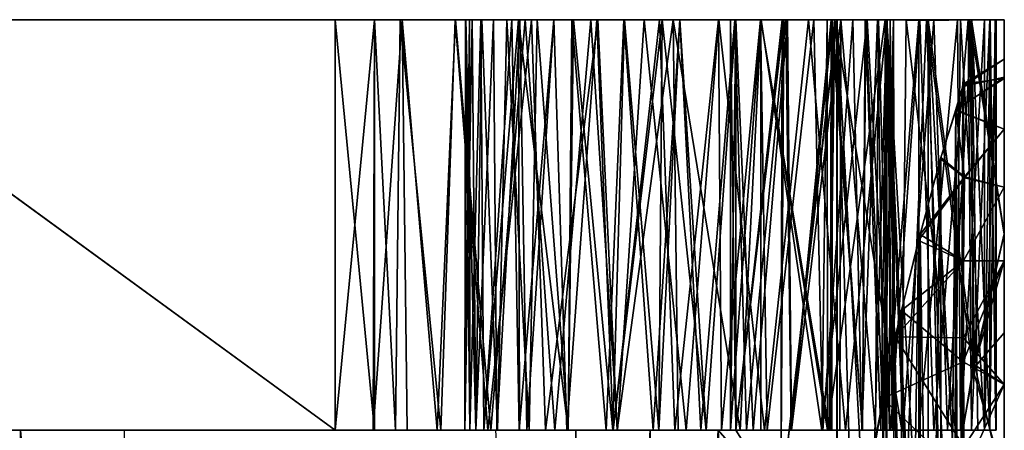
# Model space of a CAD drawing. Units: inches. Extents: x -3.03 to 3.03, y -2.2 to 2.22.
# Drawn here: x 1.45 to 2.4, y 1.82 to 2.22 of the extents above; entities that cross this region are included whole.
import ezdxf

# ---------------------------------------------------------------- set-up
doc = ezdxf.new("R2010")
doc.units = ezdxf.units.IN
doc.layers.get('0').update_dxf_attribs({"true_color": 0xc2ced6})

msp = doc.modelspace()

# ---------------------------------------------------------------- linework, layer by layer
for points in [[(2.37007, 2.21527), (-2.14222, 2.21527), (-1.21095, 2.21527), (2.37007, 2.21527)], [(-2.13713, 2.21527), (-2.14222, 2.21527), (2.37007, 2.21527), (-2.13713, 2.21527)], [(-2.13713, 2.21527), (2.37007, 2.21527), (-2.00795, 2.21527), (-2.13713, 2.21527)], [(2.37007, 2.21527), (-1.96617, 2.21527), (-2.00795, 2.21527), (2.37007, 2.21527)], [(2.37007, 2.21527), (-1.93324, 2.21527), (-1.96617, 2.21527), (2.37007, 2.21527)], [(-1.93324, 2.21527), (2.37007, 2.21527), (-1.90808, 2.21527), (-1.93324, 2.21527)], [(-1.90808, 2.21527), (2.37007, 2.21527), (-1.88742, 2.21527), (-1.90808, 2.21527)], [(2.37007, 2.21527), (-1.75501, 2.21527), (-1.88742, 2.21527), (2.37007, 2.21527)], [(-1.75501, 2.21527), (2.37007, 2.21527), (-1.21062, 2.21527), (-1.75501, 2.21527)], [(-1.21095, 2.21527), (-0.66965, 2.21527), (2.37007, 2.21527), (-1.21095, 2.21527)], [(-1.21062, 2.21527), (2.37007, 2.21527), (-0.90734, 2.21527), (-1.21062, 2.21527)], [(-0.90734, 2.21527), (2.37007, 2.21527), (-0.6663, 2.21527), (-0.90734, 2.21527)], [(2.37007, 2.21527), (-0.66965, 2.21527), (-0.53804, 2.21527), (2.37007, 2.21527)], [(-0.6663, 2.21527), (2.37007, 2.21527), (2.14222, 2.21527), (-0.6663, 2.21527)], [(-0.6663, 2.21527), (2.14222, 2.21527), (0.66195, 2.21527), (-0.6663, 2.21527)], [(2.37007, 2.21527), (-0.53804, 2.21527), (0.53802, 2.21527), (2.37007, 2.21527)], [(2.37007, 2.21527), (0.53802, 2.21527), (0.66964, 2.21527), (2.37007, 2.21527)], [(0.66195, 2.21527), (2.14222, 2.21527), (1.12799, 2.21527), (0.66195, 2.21527)], [(0.66964, 2.21527), (0.79635, 2.21527), (2.37007, 2.21527), (0.66964, 2.21527)], [(0.79635, 2.21527), (0.90483, 2.21527), (2.37007, 2.21527), (0.79635, 2.21527)], [(2.28822, 2.21527), (0.90483, 2.21527), (2.14222, 2.21527), (2.28822, 2.21527)], [(2.28822, 2.21527), (2.37007, 2.21527), (0.90483, 2.21527), (2.28822, 2.21527)], [(0.90483, 2.21527), (1.21095, 2.21527), (2.14222, 2.21527), (0.90483, 2.21527)], [(1.12799, 2.21527), (2.14222, 2.21527), (1.21062, 2.21527), (1.12799, 2.21527)], [(1.75501, 2.21527), (1.21062, 2.21527), (2.14222, 2.21527), (1.75501, 2.21527)], [(1.21095, 2.21527), (1.21062, 1.81891), (1.75501, 1.81891), (1.21095, 2.21527)], [(1.75501, 1.81891), (1.21062, 1.81891), (1.21062, 2.21527), (1.75501, 1.81891)], [(1.21062, 2.21527), (1.75501, 2.21527), (1.75501, 1.81891), (1.21062, 2.21527)], [(1.21095, 2.21527), (1.75501, 2.21527), (2.14222, 2.21527), (1.21095, 2.21527)], [(1.75501, 1.81891), (1.75501, 2.21527), (1.21095, 2.21527), (1.75501, 1.81891)], [(1.79306, 2.21527), (1.88101, 2.21528), (1.75501, 2.21527), (1.79306, 2.21527)], [(1.75501, 2.21527), (1.88101, 2.21528), (1.88742, 2.21527), (1.75501, 2.21527)], [(2.14222, 2.21527), (1.75501, 2.21527), (1.88742, 2.21527), (2.14222, 2.21527)], [(1.89679, 2.21527), (1.88131, 2.21527), (1.75501, 2.21527), (1.89679, 2.21527)], [(1.89679, 2.21527), (1.75501, 2.21527), (2.14222, 2.21527), (1.89679, 2.21527)], [(1.88131, 2.21527), (1.79306, 2.21527), (1.75501, 2.21527), (1.88131, 2.21527)], [(1.79306, 2.21527), (1.79161, 1.8189), (1.75501, 1.81891), (1.79306, 2.21527)], [(1.75501, 1.81891), (1.75501, 2.21527), (1.79306, 2.21527), (1.75501, 1.81891)], [(1.79292, 1.8189), (1.79306, 2.21527), (1.75501, 2.21527), (1.79292, 1.8189)], [(1.75501, 2.21527), (1.75501, 1.81891), (1.79292, 1.8189), (1.75501, 2.21527)], [(1.81955, 2.21527), (1.82459, 1.81892), (1.79161, 1.8189), (1.81955, 2.21527)], [(1.79161, 1.8189), (1.79306, 2.21527), (1.81955, 2.21527), (1.79161, 1.8189)], [(1.79306, 2.21527), (1.79292, 1.8189), (1.81322, 1.8189), (1.79306, 2.21527)], [(1.88101, 2.21528), (1.79306, 2.21527), (1.89571, 2.21526), (1.88101, 2.21528)], [(1.89571, 2.21526), (1.79306, 2.21527), (1.81771, 2.21526), (1.89571, 2.21526)], [(1.79306, 2.21527), (1.88131, 2.21527), (1.88467, 2.21527), (1.79306, 2.21527)], [(1.89584, 2.21526), (1.79306, 2.21527), (1.88467, 2.21527), (1.89584, 2.21526)], [(1.89584, 2.21526), (1.81955, 2.21527), (1.79306, 2.21527), (1.89584, 2.21526)], [(1.81322, 1.8189), (1.81771, 2.21526), (1.79306, 2.21527), (1.81322, 1.8189)], [(1.81771, 2.21526), (1.81322, 1.8189), (1.85705, 1.8189), (1.81771, 2.21526)], [(1.81771, 2.21526), (1.87099, 2.21528), (1.92566, 2.21527), (1.81771, 2.21526)], [(1.85705, 1.8189), (1.87099, 2.21528), (1.81771, 2.21526), (1.85705, 1.8189)], [(1.92566, 2.21527), (1.89571, 2.21526), (1.81771, 2.21526), (1.92566, 2.21527)], [(1.81955, 2.21527), (1.89584, 2.21526), (1.93222, 2.21526), (1.81955, 2.21527)], [(1.93222, 2.21526), (1.8713, 2.21527), (1.81955, 2.21527), (1.93222, 2.21526)], [(1.85347, 1.8189), (1.82459, 1.81892), (1.81955, 2.21527), (1.85347, 1.8189)], [(1.81955, 2.21527), (1.8713, 2.21527), (1.85347, 1.8189), (1.81955, 2.21527)], [(1.90544, 1.81888), (1.85347, 1.8189), (1.8713, 2.21527), (1.90544, 1.81888)], [(1.85705, 1.8189), (1.90258, 1.8189), (1.87099, 2.21528), (1.85705, 1.8189)], [(1.96617, 2.21527), (1.92566, 2.21527), (1.87099, 2.21528), (1.96617, 2.21527)], [(1.87099, 2.21528), (1.9448, 2.21527), (1.96617, 2.21527), (1.87099, 2.21528)], [(1.9448, 2.21527), (1.87099, 2.21528), (1.90258, 1.8189), (1.9448, 2.21527)], [(1.93859, 2.21527), (1.8713, 2.21527), (1.93222, 2.21526), (1.93859, 2.21527)], [(1.8713, 2.21527), (1.93859, 2.21527), (1.90544, 1.81888), (1.8713, 2.21527)], [(1.88742, 2.21527), (1.88101, 2.21528), (1.88031, 1.8189), (1.88742, 2.21527)], [(1.88101, 2.21528), (1.88519, 1.8189), (1.88031, 1.8189), (1.88101, 2.21528)], [(1.88031, 1.8189), (1.89073, 1.8189), (1.88742, 2.21527), (1.88031, 1.8189)], [(1.88467, 2.21527), (1.88131, 2.21527), (1.88036, 1.8189), (1.88467, 2.21527)], [(1.88036, 1.8189), (1.88519, 1.8189), (1.88467, 2.21527), (1.88036, 1.8189)], [(1.8907, 1.8189), (1.88036, 1.8189), (1.88131, 2.21527), (1.8907, 1.8189)], [(1.88519, 1.8189), (1.88101, 2.21528), (1.89571, 2.21526), (1.88519, 1.8189)], [(1.88131, 2.21527), (1.89679, 2.21527), (1.8907, 1.8189), (1.88131, 2.21527)], [(1.89584, 2.21526), (1.88467, 2.21527), (1.88519, 1.8189), (1.89584, 2.21526)], [(1.88519, 1.8189), (1.89868, 1.8189), (1.89584, 2.21526), (1.88519, 1.8189)], [(1.89571, 2.21526), (1.89861, 1.8189), (1.88519, 1.8189), (1.89571, 2.21526)], [(1.90808, 2.21527), (1.88742, 2.21527), (1.89073, 1.8189), (1.90808, 2.21527)], [(1.88742, 2.21527), (1.90808, 2.21527), (2.14222, 2.21527), (1.88742, 2.21527)], [(1.91193, 1.8189), (1.8907, 1.8189), (1.89679, 2.21527), (1.91193, 1.8189)], [(1.89073, 1.8189), (1.91127, 1.8189), (1.90808, 2.21527), (1.89073, 1.8189)], [(1.89861, 1.8189), (1.89571, 2.21526), (1.92566, 2.21527), (1.89861, 1.8189)], [(1.93222, 2.21526), (1.89584, 2.21526), (1.89868, 1.8189), (1.93222, 2.21526)], [(1.89679, 2.21527), (1.92068, 2.21527), (1.91193, 1.8189), (1.89679, 2.21527)], [(1.92068, 2.21527), (1.89679, 2.21527), (2.14222, 2.21527), (1.92068, 2.21527)], [(1.92566, 2.21527), (1.9327, 1.8189), (1.89861, 1.8189), (1.92566, 2.21527)], [(1.89868, 1.8189), (1.93314, 1.8189), (1.93222, 2.21526), (1.89868, 1.8189)], [(1.90258, 1.8189), (1.95825, 1.8189), (1.9448, 2.21527), (1.90258, 1.8189)], [(1.96709, 1.8189), (1.90544, 1.81888), (1.93859, 2.21527), (1.96709, 1.8189)], [(1.93324, 2.21527), (1.90808, 2.21527), (1.91127, 1.8189), (1.93324, 2.21527)], [(1.90808, 2.21527), (1.93324, 2.21527), (2.14222, 2.21527), (1.90808, 2.21527)], [(1.91127, 1.8189), (1.94012, 1.8189), (1.93324, 2.21527), (1.91127, 1.8189)], [(1.94249, 1.8189), (1.91193, 1.8189), (1.92068, 2.21527), (1.94249, 1.8189)], [(1.92068, 2.21527), (1.95011, 2.21527), (1.94249, 1.8189), (1.92068, 2.21527)], [(1.95011, 2.21527), (1.92068, 2.21527), (2.14222, 2.21527), (1.95011, 2.21527)], [(1.9327, 1.8189), (1.92566, 2.21527), (1.96617, 2.21527), (1.9327, 1.8189)], [(1.97998, 1.8189), (1.98373, 2.21527), (1.93222, 2.21526), (1.97998, 1.8189)], [(1.93222, 2.21526), (1.98373, 2.21527), (1.93859, 2.21527), (1.93222, 2.21526)], [(1.93222, 2.21526), (1.93314, 1.8189), (1.97998, 1.8189), (1.93222, 2.21526)], [(1.96617, 2.21527), (1.97896, 1.8189), (1.9327, 1.8189), (1.96617, 2.21527)], [(1.96617, 2.21527), (1.93324, 2.21527), (1.94012, 1.8189), (1.96617, 2.21527)], [(2.14222, 2.21527), (1.93324, 2.21527), (1.96617, 2.21527), (2.14222, 2.21527)], [(1.93859, 2.21527), (1.98373, 2.21527), (2.03377, 2.21528), (1.93859, 2.21527)], [(2.03377, 2.21528), (2.00196, 2.21526), (1.93859, 2.21527), (2.03377, 2.21528)], [(1.96709, 1.8189), (1.93859, 2.21527), (2.00196, 2.21526), (1.96709, 1.8189)], [(1.94012, 1.8189), (1.97896, 1.8189), (1.96617, 2.21527), (1.94012, 1.8189)], [(1.98013, 1.8189), (1.94249, 1.8189), (1.95011, 2.21527), (1.98013, 1.8189)], [(2.00795, 2.21527), (1.96617, 2.21527), (1.9448, 2.21527), (2.00795, 2.21527)], [(2.00795, 2.21527), (1.9448, 2.21527), (2.00869, 2.21527), (2.00795, 2.21527)], [(2.00869, 2.21527), (1.9448, 2.21527), (1.95825, 1.8189), (2.00869, 2.21527)], [(1.95011, 2.21527), (1.98532, 2.21527), (1.98013, 1.8189), (1.95011, 2.21527)], [(2.14222, 2.21527), (1.98532, 2.21527), (1.95011, 2.21527), (2.14222, 2.21527)], [(1.95825, 1.8189), (2.0275, 1.8189), (2.00869, 2.21527), (1.95825, 1.8189)], [(2.00795, 2.21527), (1.96617, 2.21527), (1.97896, 1.8189), (2.00795, 2.21527)], [(1.97896, 1.8189), (1.96617, 2.21527), (2.00795, 2.21527), (1.97896, 1.8189)], [(2.14222, 2.21527), (1.96617, 2.21527), (2.00795, 2.21527), (2.14222, 2.21527)], [(2.00196, 2.21526), (2.0279, 1.8189), (1.96709, 1.8189), (2.00196, 2.21526)], [(1.97896, 1.8189), (2.02358, 1.8189), (2.00795, 2.21527), (1.97896, 1.8189)], [(2.00795, 2.21527), (2.02358, 1.8189), (1.97896, 1.8189), (2.00795, 2.21527)], [(1.98373, 2.21527), (1.97998, 1.8189), (2.01692, 1.8189), (1.98373, 2.21527)], [(2.02341, 1.8189), (1.98013, 1.8189), (1.98532, 2.21527), (2.02341, 1.8189)], [(2.01692, 1.8189), (2.03377, 2.21528), (1.98373, 2.21527), (2.01692, 1.8189)], [(1.98532, 2.21527), (2.0345, 2.21527), (2.02341, 1.8189), (1.98532, 2.21527)], [(1.98532, 2.21527), (2.14222, 2.21527), (2.0345, 2.21527), (1.98532, 2.21527)], [(2.05353, 2.21527), (2.00196, 2.21526), (2.03377, 2.21528), (2.05353, 2.21527)], [(2.0279, 1.8189), (2.00196, 2.21526), (2.05353, 2.21527), (2.0279, 1.8189)], [(2.02358, 1.8189), (2.00795, 2.21527), (2.07096, 2.21528), (2.02358, 1.8189)], [(2.07096, 2.21528), (2.00795, 2.21527), (2.00869, 2.21527), (2.07096, 2.21528)], [(2.06829, 2.21527), (2.00795, 2.21527), (2.02358, 1.8189), (2.06829, 2.21527)], [(2.13713, 2.21527), (2.14222, 2.21527), (2.00795, 2.21527), (2.13713, 2.21527)], [(2.06829, 2.21527), (2.13713, 2.21527), (2.00795, 2.21527), (2.06829, 2.21527)], [(2.00869, 2.21527), (2.08171, 2.21528), (2.07096, 2.21528), (2.00869, 2.21527)], [(2.08171, 2.21528), (2.00869, 2.21527), (2.0275, 1.8189), (2.08171, 2.21528)], [(2.03377, 2.21528), (2.01692, 1.8189), (2.06212, 1.8189), (2.03377, 2.21528)], [(2.06763, 1.8189), (2.02341, 1.8189), (2.0345, 2.21527), (2.06763, 1.8189)], [(2.07096, 2.21528), (2.06763, 1.8189), (2.02358, 1.8189), (2.07096, 2.21528)], [(2.02358, 1.8189), (2.08328, 1.8189), (2.06829, 2.21527), (2.02358, 1.8189)], [(2.0275, 1.8189), (2.08632, 1.8189), (2.08171, 2.21528), (2.0275, 1.8189)], [(2.09415, 1.81891), (2.0279, 1.8189), (2.05353, 2.21527), (2.09415, 1.81891)], [(2.03377, 2.21528), (2.06212, 1.8189), (2.08791, 2.21527), (2.03377, 2.21528)], [(2.03377, 2.21528), (2.08791, 2.21527), (2.05353, 2.21527), (2.03377, 2.21528)], [(2.0345, 2.21527), (2.08791, 2.21527), (2.06763, 1.8189), (2.0345, 2.21527)], [(2.0345, 2.21527), (2.13713, 2.21527), (2.08791, 2.21527), (2.0345, 2.21527)], [(2.14222, 2.21527), (2.13713, 2.21527), (2.0345, 2.21527), (2.14222, 2.21527)], [(2.08791, 2.21527), (2.12562, 2.21527), (2.05353, 2.21527), (2.08791, 2.21527)], [(2.05353, 2.21527), (2.12562, 2.21527), (2.09415, 1.81891), (2.05353, 2.21527)], [(2.08791, 2.21527), (2.06212, 1.8189), (2.1082, 1.8189), (2.08791, 2.21527)], [(2.07096, 2.21528), (2.11356, 1.8189), (2.06763, 1.8189), (2.07096, 2.21528)], [(2.06763, 1.8189), (2.08791, 2.21527), (2.11356, 1.8189), (2.06763, 1.8189)], [(2.12553, 2.21527), (2.06829, 2.21527), (2.08328, 1.8189), (2.12553, 2.21527)], [(2.13713, 2.21527), (2.06829, 2.21527), (2.16637, 2.21527), (2.13713, 2.21527)], [(2.06829, 2.21527), (2.12553, 2.21527), (2.16637, 2.21527), (2.06829, 2.21527)], [(2.14207, 2.21528), (2.11356, 1.8189), (2.07096, 2.21528), (2.14207, 2.21528)], [(2.14207, 2.21528), (2.07096, 2.21528), (2.08171, 2.21528), (2.14207, 2.21528)], [(2.08171, 2.21528), (2.16655, 2.21527), (2.14207, 2.21528), (2.08171, 2.21528)], [(2.14649, 1.8189), (2.16655, 2.21527), (2.08171, 2.21528), (2.14649, 1.8189)], [(2.08171, 2.21528), (2.08632, 1.8189), (2.14649, 1.8189), (2.08171, 2.21528)], [(2.08328, 1.8189), (2.12824, 1.8189), (2.12553, 2.21527), (2.08328, 1.8189)], [(2.14207, 2.21528), (2.11356, 1.8189), (2.08791, 2.21527), (2.14207, 2.21528)], [(2.08791, 2.21527), (2.16637, 2.21527), (2.14207, 2.21528), (2.08791, 2.21527)], [(2.14133, 2.21527), (2.08791, 2.21527), (2.1082, 1.8189), (2.14133, 2.21527)], [(2.13713, 2.21527), (2.16637, 2.21527), (2.08791, 2.21527), (2.13713, 2.21527)], [(2.12562, 2.21527), (2.08791, 2.21527), (2.14133, 2.21527), (2.12562, 2.21527)], [(2.09415, 1.81891), (2.12562, 2.21527), (2.16991, 1.81888), (2.09415, 1.81891)], [(2.1082, 1.8189), (2.15242, 1.8189), (2.14133, 2.21527), (2.1082, 1.8189)], [(2.11356, 1.8189), (2.14207, 2.21528), (2.1589, 1.8189), (2.11356, 1.8189)], [(2.14207, 2.21528), (2.1589, 1.8189), (2.11356, 1.8189), (2.14207, 2.21528)], [(2.16614, 2.21526), (2.12553, 2.21527), (2.12824, 1.8189), (2.16614, 2.21526)], [(2.16614, 2.21526), (2.16637, 2.21527), (2.12553, 2.21527), (2.16614, 2.21526)], [(2.21252, 2.2153), (2.12562, 2.21527), (2.14133, 2.21527), (2.21252, 2.2153)], [(2.21252, 2.2153), (2.16991, 1.81888), (2.12562, 2.21527), (2.21252, 2.2153)], [(2.12824, 1.8189), (2.17258, 1.8189), (2.16614, 2.21526), (2.12824, 1.8189)], [(2.13713, 1.81891), (2.14222, 1.81891), (2.14222, 2.21527), (2.13713, 1.81891)], [(2.14222, 2.21527), (2.13713, 2.21527), (2.13713, 1.81891), (2.14222, 2.21527)], [(2.13713, 2.21527), (2.14222, 2.21527), (2.14222, 1.81891), (2.13713, 2.21527)], [(2.14222, 1.81891), (2.13713, 1.81891), (2.13713, 2.21527), (2.14222, 1.81891)], [(2.16637, 2.21527), (2.13713, 2.21527), (2.13713, 1.81891), (2.16637, 2.21527)], [(2.13713, 1.81891), (2.16637, 1.8189), (2.16637, 2.21527), (2.13713, 1.81891)], [(2.13713, 1.81891), (2.13713, 2.21527), (2.16637, 2.21527), (2.13713, 1.81891)], [(2.16637, 2.21527), (2.16637, 1.8189), (2.13713, 1.81891), (2.16637, 2.21527)], [(2.14133, 2.21527), (2.19051, 2.21527), (2.21252, 2.2153), (2.14133, 2.21527)], [(2.19051, 2.21527), (2.14133, 2.21527), (2.15242, 1.8189), (2.19051, 2.21527)], [(2.1589, 1.8189), (2.14207, 2.21528), (2.1921, 2.21527), (2.1589, 1.8189)], [(2.1589, 1.8189), (2.14207, 2.21528), (2.1921, 2.21527), (2.1589, 1.8189)], [(2.14207, 2.21528), (2.16655, 2.21527), (2.23042, 2.21527), (2.14207, 2.21528)], [(2.23042, 2.21527), (2.1921, 2.21527), (2.14207, 2.21528), (2.23042, 2.21527)], [(2.14207, 2.21528), (2.16637, 2.21527), (2.2303, 2.21527), (2.14207, 2.21528)], [(2.2303, 2.21527), (2.1921, 2.21527), (2.14207, 2.21528), (2.2303, 2.21527)], [(2.18846, 2.21524), (2.28822, 2.21527), (2.14222, 2.21527), (2.18846, 2.21524)], [(2.14222, 2.21527), (2.28728, 2.21526), (2.18688, 2.21526), (2.14222, 2.21527)], [(2.14222, 2.21527), (2.37007, 2.21527), (2.28728, 2.21526), (2.14222, 2.21527)], [(2.14222, 1.81891), (2.18846, 2.21524), (2.14222, 2.21527), (2.14222, 1.81891)], [(2.14222, 1.81891), (2.14222, 2.21527), (2.18688, 2.21526), (2.14222, 1.81891)], [(2.18688, 2.21526), (2.18574, 1.74964), (2.14222, 1.81891), (2.18688, 2.21526)], [(2.14222, 1.81891), (2.18574, 1.74962), (2.18846, 2.21524), (2.14222, 1.81891)], [(2.16655, 2.21527), (2.14649, 1.8189), (2.22516, 1.81889), (2.16655, 2.21527)], [(2.15242, 1.8189), (2.1957, 1.8189), (2.19051, 2.21527), (2.15242, 1.8189)], [(2.1921, 2.21527), (2.19585, 1.8189), (2.1589, 1.8189), (2.1921, 2.21527)], [(2.1921, 2.21527), (2.19585, 1.8189), (2.1589, 1.8189), (2.1921, 2.21527)], [(2.21757, 2.21527), (2.16614, 2.21526), (2.17258, 1.8189), (2.21757, 2.21527)], [(2.23785, 2.21527), (2.16614, 2.21526), (2.21757, 2.21527), (2.23785, 2.21527)], [(2.23785, 2.21527), (2.16637, 2.21527), (2.16614, 2.21526), (2.23785, 2.21527)], [(2.23229, 1.81892), (2.16637, 1.8189), (2.16637, 2.21527), (2.23229, 1.81892)], [(2.16637, 2.21527), (2.23785, 2.21527), (2.23229, 1.81892), (2.16637, 2.21527)], [(2.16637, 2.21527), (2.16637, 1.8189), (2.23067, 1.81892), (2.16637, 2.21527)], [(2.23067, 1.81892), (2.2303, 2.21527), (2.16637, 2.21527), (2.23067, 1.81892)], [(2.22516, 1.81889), (2.23042, 2.21527), (2.16655, 2.21527), (2.22516, 1.81889)], [(2.21252, 2.2153), (2.24825, 1.81889), (2.16991, 1.81888), (2.21252, 2.2153)], [(2.17258, 1.8189), (2.2262, 1.8189), (2.21757, 2.21527), (2.17258, 1.8189)], [(2.23983, 2.21517), (2.18574, 1.74964), (2.18688, 2.21526), (2.23983, 2.21517)], [(2.18574, 1.74962), (2.24025, 2.21499), (2.18846, 2.21524), (2.18574, 1.74962)], [(2.23983, 2.21517), (2.24031, 0.5517), (2.18574, 1.74964), (2.23983, 2.21517)], [(2.23979, 0.55168), (2.24025, 2.21499), (2.18574, 1.74962), (2.23979, 0.55168)], [(2.28728, 2.21526), (2.23983, 2.21517), (2.18688, 2.21526), (2.28728, 2.21526)], [(2.18846, 2.21524), (2.24025, 2.21499), (2.28822, 2.21527), (2.18846, 2.21524)], [(2.28794, 2.21527), (2.21252, 2.2153), (2.19051, 2.21527), (2.28794, 2.21527)], [(2.23432, 2.21527), (2.19051, 2.21527), (2.1957, 1.8189), (2.23432, 2.21527)], [(2.19051, 2.21527), (2.23432, 2.21527), (2.28794, 2.21527), (2.19051, 2.21527)], [(2.19585, 1.8189), (2.1921, 2.21527), (2.23553, 2.21527), (2.19585, 1.8189)], [(2.19585, 1.8189), (2.1921, 2.21527), (2.24361, 2.21526), (2.19585, 1.8189)], [(2.24361, 2.21526), (2.1921, 2.21527), (2.26907, 2.21527), (2.24361, 2.21526)], [(2.23553, 2.21527), (2.1921, 2.21527), (2.2303, 2.21527), (2.23553, 2.21527)], [(2.26907, 2.21527), (2.1921, 2.21527), (2.23042, 2.21527), (2.26907, 2.21527)], [(2.1957, 1.8189), (2.23378, 1.8189), (2.23432, 2.21527), (2.1957, 1.8189)], [(2.23553, 2.21527), (2.23507, 1.8189), (2.19585, 1.8189), (2.23553, 2.21527)], [(2.24361, 2.21526), (2.24269, 1.8189), (2.19585, 1.8189), (2.24361, 2.21526)], [(2.21252, 2.2153), (2.28794, 2.21527), (2.24825, 1.81889), (2.21252, 2.2153)], [(2.25515, 2.21527), (2.21757, 2.21527), (2.2262, 1.8189), (2.25515, 2.21527)], [(2.30679, 2.21527), (2.21757, 2.21527), (2.25515, 2.21527), (2.30679, 2.21527)], [(2.21757, 2.21527), (2.30679, 2.21527), (2.23785, 2.21527), (2.21757, 2.21527)], [(2.26907, 2.21527), (2.23042, 2.21527), (2.22516, 1.81889), (2.26907, 2.21527)], [(2.22516, 1.81889), (2.29155, 1.8189), (2.26907, 2.21527), (2.22516, 1.81889)], [(2.2262, 1.8189), (2.26389, 1.8189), (2.25515, 2.21527), (2.2262, 1.8189)], [(2.2303, 2.21527), (2.28662, 2.21527), (2.23553, 2.21527), (2.2303, 2.21527)], [(2.28662, 2.21527), (2.2303, 2.21527), (2.23067, 1.81892), (2.28662, 2.21527)], [(2.23067, 1.81892), (2.28662, 1.8189), (2.28662, 2.21527), (2.23067, 1.81892)], [(2.30264, 1.81892), (2.23229, 1.81892), (2.23785, 2.21527), (2.30264, 1.81892)], [(2.23432, 2.21527), (2.23378, 1.8189), (2.26467, 1.8189), (2.23432, 2.21527)], [(2.26467, 1.8189), (2.26701, 2.21527), (2.23432, 2.21527), (2.26467, 1.8189)], [(2.33343, 2.21527), (2.28794, 2.21527), (2.23432, 2.21527), (2.33343, 2.21527)], [(2.23432, 2.21527), (2.26701, 2.21527), (2.33343, 2.21527), (2.23432, 2.21527)], [(2.26456, 1.8189), (2.23507, 1.8189), (2.23553, 2.21527), (2.26456, 1.8189)], [(2.23553, 2.21527), (2.26775, 2.21527), (2.26456, 1.8189), (2.23553, 2.21527)], [(2.35628, 2.21527), (2.26775, 2.21527), (2.23553, 2.21527), (2.35628, 2.21527)], [(2.23553, 2.21527), (2.31894, 2.21527), (2.35628, 2.21527), (2.23553, 2.21527)], [(2.31894, 2.21527), (2.23553, 2.21527), (2.28662, 2.21527), (2.31894, 2.21527)], [(2.23785, 2.21527), (2.30679, 2.21527), (2.30264, 1.81892), (2.23785, 2.21527)], [(2.28822, 2.21527), (2.24025, 2.21499), (2.23979, 0.55168), (2.28822, 2.21527)], [(2.23979, 0.55168), (2.2879, 0.55168), (2.28822, 2.21527), (2.23979, 0.55168)], [(2.28801, 1.33294), (2.23983, 2.21517), (2.28728, 2.21526), (2.28801, 1.33294)], [(2.28816, 0.5517), (2.24031, 0.5517), (2.23983, 2.21517), (2.28816, 0.5517)], [(2.28816, 0.5517), (2.23983, 2.21517), (2.28801, 1.33294), (2.28816, 0.5517)], [(2.27715, 1.8189), (2.24269, 1.8189), (2.24361, 2.21526), (2.27715, 1.8189)], [(2.24361, 2.21526), (2.32005, 2.21528), (2.36664, 2.21526), (2.24361, 2.21526)], [(2.26907, 2.21527), (2.32005, 2.21528), (2.24361, 2.21526), (2.26907, 2.21527)], [(2.24361, 2.21526), (2.27999, 2.21526), (2.27715, 1.8189), (2.24361, 2.21526)], [(2.36664, 2.21526), (2.27999, 2.21526), (2.24361, 2.21526), (2.36664, 2.21526)], [(2.28794, 2.21527), (2.30367, 1.8189), (2.24825, 1.81889), (2.28794, 2.21527)], [(2.27904, 2.21527), (2.25515, 2.21527), (2.26389, 1.8189), (2.27904, 2.21527)], [(2.35942, 2.21526), (2.30679, 2.21527), (2.25515, 2.21527), (2.35942, 2.21526)], [(2.25515, 2.21527), (2.27904, 2.21527), (2.35942, 2.21526), (2.25515, 2.21527)], [(2.26389, 1.8189), (2.28513, 1.8189), (2.27904, 2.21527), (2.26389, 1.8189)], [(2.2851, 1.8189), (2.26456, 1.8189), (2.26775, 2.21527), (2.2851, 1.8189)], [(2.26701, 2.21527), (2.26467, 1.8189), (2.28229, 1.8189), (2.26701, 2.21527)], [(2.28229, 1.8189), (2.28807, 2.21528), (2.26701, 2.21527), (2.28229, 1.8189)], [(2.37015, 2.21528), (2.33343, 2.21527), (2.26701, 2.21527), (2.37015, 2.21528)], [(2.26701, 2.21527), (2.28807, 2.21528), (2.37015, 2.21528), (2.26701, 2.21527)], [(2.26775, 2.21527), (2.28841, 2.21527), (2.2851, 1.8189), (2.26775, 2.21527)], [(2.28841, 2.21527), (2.26775, 2.21527), (2.35628, 2.21527), (2.28841, 2.21527)], [(2.26907, 2.21527), (2.29155, 1.8189), (2.32005, 2.21528), (2.26907, 2.21527)], [(2.29064, 1.8189), (2.27715, 1.8189), (2.27999, 2.21526), (2.29064, 1.8189)], [(2.3881, 2.21528), (2.35942, 2.21526), (2.27904, 2.21527), (2.3881, 2.21528)], [(2.27904, 2.21527), (2.29452, 2.21527), (2.3881, 2.21528), (2.27904, 2.21527)], [(2.29452, 2.21527), (2.27904, 2.21527), (2.28513, 1.8189), (2.29452, 2.21527)], [(2.27999, 2.21526), (2.29116, 2.21527), (2.29064, 1.8189), (2.27999, 2.21526)], [(2.27999, 2.21526), (2.36664, 2.21526), (2.38774, 2.21527), (2.27999, 2.21526)], [(2.38774, 2.21527), (2.29116, 2.21527), (2.27999, 2.21526), (2.38774, 2.21527)], [(2.28807, 2.21528), (2.28229, 1.8189), (2.29369, 1.8189), (2.28807, 2.21528)], [(2.29361, 1.8189), (2.2851, 1.8189), (2.28841, 2.21527), (2.29361, 1.8189)], [(2.28513, 1.8189), (2.29547, 1.8189), (2.29452, 2.21527), (2.28513, 1.8189)], [(2.31894, 2.21527), (2.28662, 2.21527), (2.28662, 1.8189), (2.31894, 2.21527)], [(2.28662, 1.8189), (2.31894, 1.8189), (2.31894, 2.21527), (2.28662, 1.8189)], [(2.28728, 2.21526), (2.37007, 2.21527), (2.32633, 2.21462), (2.28728, 2.21526)], [(2.28801, 1.33294), (2.28728, 2.21526), (2.32633, 2.21462), (2.28801, 1.33294)], [(2.28822, 2.21527), (2.2879, 0.55168), (2.32872, 0.5517), (2.28822, 2.21527)], [(2.30367, 1.8189), (2.28794, 2.21527), (2.33343, 2.21527), (2.30367, 1.8189)], [(2.32633, 2.21462), (2.34486, 1.71431), (2.28801, 1.33294), (2.32633, 2.21462)], [(2.28807, 2.21528), (2.29369, 1.8189), (2.29461, 2.21527), (2.28807, 2.21528)], [(2.28807, 2.21528), (2.29461, 2.21527), (2.39378, 2.21525), (2.28807, 2.21528)], [(2.39378, 2.21525), (2.38774, 2.21527), (2.28807, 2.21528), (2.39378, 2.21525)], [(2.28807, 2.21528), (2.38774, 2.21527), (2.37015, 2.21528), (2.28807, 2.21528)], [(2.28822, 2.21527), (2.32809, 2.21507), (2.40157, 2.21527), (2.28822, 2.21527)], [(2.37007, 2.21527), (2.28822, 2.21527), (2.40157, 2.21527), (2.37007, 2.21527)], [(2.28822, 2.21527), (2.32807, 1.54695), (2.32809, 2.21507), (2.28822, 2.21527)], [(2.28822, 2.21527), (2.32967, 1.24067), (2.32422, 1.40093), (2.28822, 2.21527)], [(2.32807, 1.54695), (2.28822, 2.21527), (2.32422, 1.40093), (2.32807, 1.54695)], [(2.28822, 2.21527), (2.32872, 0.5517), (2.32967, 1.24067), (2.28822, 2.21527)], [(2.28841, 2.21527), (2.29461, 2.21527), (2.29361, 1.8189), (2.28841, 2.21527)], [(2.35628, 2.21527), (2.38257, 2.21527), (2.28841, 2.21527), (2.35628, 2.21527)], [(2.28841, 2.21527), (2.38257, 2.21527), (2.39378, 2.21525), (2.28841, 2.21527)], [(2.39378, 2.21525), (2.29461, 2.21527), (2.28841, 2.21527), (2.39378, 2.21525)], [(2.29547, 1.8189), (2.29064, 1.8189), (2.29116, 2.21527), (2.29547, 1.8189)], [(2.29116, 2.21527), (2.29452, 2.21527), (2.29547, 1.8189), (2.29116, 2.21527)], [(2.39283, 2.21527), (2.29452, 2.21527), (2.29116, 2.21527), (2.39283, 2.21527)], [(2.29116, 2.21527), (2.38774, 2.21527), (2.39283, 2.21527), (2.29116, 2.21527)], [(2.29155, 1.8189), (2.33343, 1.8189), (2.32005, 2.21528), (2.29155, 1.8189)], [(2.29461, 2.21527), (2.29369, 1.8189), (2.29361, 1.8189), (2.29461, 2.21527)], [(2.3881, 2.21528), (2.29452, 2.21527), (2.39283, 2.21527), (2.3881, 2.21528)], [(2.35462, 1.8189), (2.30264, 1.81892), (2.30679, 2.21527), (2.35462, 1.8189)], [(2.33343, 2.21527), (2.34672, 1.8189), (2.30367, 1.8189), (2.33343, 2.21527)], [(2.30679, 2.21527), (2.35942, 2.21526), (2.35462, 1.8189), (2.30679, 2.21527)], [(2.35628, 2.21527), (2.31894, 2.21527), (2.31894, 1.8189), (2.35628, 2.21527)], [(2.31894, 1.8189), (2.35944, 1.81892), (2.35628, 2.21527), (2.31894, 1.8189)], [(2.36664, 2.21526), (2.32005, 2.21528), (2.33343, 1.8189), (2.36664, 2.21526)], [(2.32633, 2.21462), (2.37007, 2.21527), (2.37131, 1.87785), (2.32633, 2.21462)], [(2.37131, 1.87785), (2.34486, 1.71431), (2.32633, 2.21462), (2.37131, 1.87785)], [(2.32807, 1.54695), (2.34057, 1.68035), (2.32809, 2.21507), (2.32807, 1.54695)], [(2.32809, 2.21507), (2.36786, 2.21515), (2.40157, 2.21527), (2.32809, 2.21507)], [(2.32809, 2.21507), (2.37273, 1.88204), (2.36786, 2.21515), (2.32809, 2.21507)], [(2.3535, 1.77523), (2.37273, 1.88204), (2.32809, 2.21507), (2.3535, 1.77523)], [(2.32809, 2.21507), (2.34057, 1.68035), (2.3535, 1.77523), (2.32809, 2.21507)], [(2.34672, 1.8189), (2.33343, 2.21527), (2.37015, 2.21528), (2.34672, 1.8189)], [(2.33343, 1.8189), (2.36992, 1.8189), (2.36664, 2.21526), (2.33343, 1.8189)], [(2.37015, 2.21528), (2.37595, 1.8189), (2.34672, 1.8189), (2.37015, 2.21528)], [(2.38257, 1.8189), (2.35462, 1.8189), (2.35942, 2.21526), (2.38257, 1.8189)], [(2.38257, 2.21527), (2.35628, 2.21527), (2.35944, 1.81892), (2.38257, 2.21527)], [(2.35942, 2.21526), (2.3881, 2.21528), (2.38257, 1.8189), (2.35942, 2.21526)], [(2.35944, 1.81892), (2.38257, 1.8189), (2.38257, 2.21527), (2.35944, 1.81892)], [(2.38774, 2.21527), (2.36664, 2.21526), (2.36992, 1.8189), (2.38774, 2.21527)], [(2.40157, 2.21527), (2.36786, 2.21515), (2.40153, 2.00829), (2.40157, 2.21527)], [(2.36786, 2.21515), (2.37273, 1.88204), (2.40153, 2.00829), (2.36786, 2.21515)], [(2.36992, 1.8189), (2.38774, 1.8189), (2.38774, 2.21527), (2.36992, 1.8189)], [(2.37007, 2.21527), (2.40157, 2.21527), (2.40158, 2.21527), (2.37007, 2.21527)], [(2.40158, 2.21527), (2.37007, 2.21527), (2.40158, 2.21527), (2.40158, 2.21527)], [(2.37007, 2.21527), (2.40158, 2.21527), (2.40156, 2.00841), (2.37007, 2.21527)], [(2.37007, 2.21527), (2.40156, 2.00841), (2.37131, 1.87785), (2.37007, 2.21527)], [(2.37015, 2.21528), (2.38774, 2.21527), (2.38774, 1.8189), (2.37015, 2.21528)], [(2.38774, 1.8189), (2.37595, 1.8189), (2.37015, 2.21528), (2.38774, 1.8189)], [(2.38257, 1.8189), (2.3881, 2.21528), (2.39332, 1.8189), (2.38257, 1.8189)], [(2.39378, 2.21525), (2.38257, 2.21527), (2.38257, 1.8189), (2.39378, 2.21525)], [(2.38257, 1.8189), (2.39371, 1.8189), (2.39378, 2.21525), (2.38257, 1.8189)], [(2.39283, 2.21527), (2.38774, 2.21527), (2.38774, 1.8189), (2.39283, 2.21527)], [(2.38774, 1.8189), (2.39332, 1.8189), (2.39283, 2.21527), (2.38774, 1.8189)], [(2.38774, 2.21527), (2.39378, 2.21525), (2.39371, 1.8189), (2.38774, 2.21527)], [(2.39371, 1.8189), (2.38774, 1.8189), (2.38774, 2.21527), (2.39371, 1.8189)], [(2.39332, 1.8189), (2.3881, 2.21528), (2.39283, 2.21527), (2.39332, 1.8189)], [(2.40153, 2.00829), (2.40158, 2.0536), (2.40157, 2.21527), (2.40153, 2.00829)], [(2.40156, 2.00841), (2.40158, 2.21527), (2.40157, 2.0536), (2.40156, 2.00841)], [(2.40158, 2.21527), (2.40156, 2.00841), (2.40158, 2.21527), (2.40158, 2.21527)], [(2.40157, 2.21527), (2.40159, 2.15995), (2.40158, 2.21527), (2.40157, 2.21527)], [(2.40157, 2.21527), (2.40158, 2.0536), (2.40158, 2.10954), (2.40157, 2.21527)], [(2.40157, 2.21527), (2.40158, 2.10954), (2.40159, 2.15995), (2.40157, 2.21527)], [(2.40158, 2.21527), (2.40159, 2.10955), (2.40157, 2.0536), (2.40158, 2.21527)], [(2.4016, 2.1772), (2.40158, 2.21527), (2.40159, 2.15995), (2.4016, 2.1772)], [(2.4016, 2.15839), (2.40158, 2.21527), (2.4016, 2.1772), (2.4016, 2.15839)], [(2.40158, 2.21527), (2.4016, 2.15839), (2.40159, 2.10955), (2.40158, 2.21527)], [(2.4016, 2.1772), (2.40159, 2.15995), (2.36154, 2.15097), (2.4016, 2.1772)], [(2.36219, 2.15347), (2.4016, 2.1772), (2.36154, 2.15097), (2.36219, 2.15347)], [(2.4016, 2.1772), (2.36219, 2.15347), (2.4016, 2.15839), (2.4016, 2.1772)], [(2.35463, 2.12768), (2.36154, 2.15097), (2.40159, 2.15995), (2.35463, 2.12768)], [(2.40159, 2.15995), (2.40158, 2.10954), (2.35463, 2.12768), (2.40159, 2.15995)], [(2.35512, 0.68204), (2.36154, 2.15097), (2.35463, 2.12768), (2.35512, 0.68204)], [(2.40159, 2.10955), (2.4016, 2.15839), (2.35491, 2.12874), (2.40159, 2.10955)], [(2.36219, 2.15347), (2.35491, 2.12874), (2.4016, 2.15839), (2.36219, 2.15347)], [(2.36219, 2.15347), (2.35928, 0.66752), (2.35491, 2.12874), (2.36219, 2.15347)], [(2.36167, 0.65953), (2.36154, 2.15097), (2.35512, 0.68204), (2.36167, 0.65953)], [(2.36219, 2.15347), (2.36218, 0.6575), (2.35928, 0.66752), (2.36219, 2.15347)], [(2.36219, 2.15347), (2.36154, 2.15097), (2.36167, 0.65953), (2.36219, 2.15347)], [(2.36167, 0.65953), (2.36218, 0.6575), (2.36219, 2.15347), (2.36167, 0.65953)], [(2.341, 0.72665), (2.34006, 2.08085), (2.35491, 2.12874), (2.341, 0.72665)], [(2.34006, 2.08085), (2.36328, 2.06258), (2.35491, 2.12874), (2.34006, 2.08085)], [(2.34029, 2.08239), (2.34042, 0.72884), (2.35463, 2.12768), (2.34029, 2.08239)], [(2.34029, 2.08239), (2.35463, 2.12768), (2.36329, 2.06368), (2.34029, 2.08239)], [(2.35463, 2.12768), (2.34042, 0.72884), (2.35512, 0.68204), (2.35463, 2.12768)], [(2.35219, 0.69311), (2.341, 0.72665), (2.35491, 2.12874), (2.35219, 0.69311)], [(2.35491, 2.12874), (2.35928, 0.66752), (2.35219, 0.69311), (2.35491, 2.12874)], [(2.36329, 2.06368), (2.35463, 2.12768), (2.40158, 2.10954), (2.36329, 2.06368)], [(2.35491, 2.12874), (2.36328, 2.06258), (2.40159, 2.10955), (2.35491, 2.12874)], [(2.40157, 2.0536), (2.40159, 2.10955), (2.36328, 2.06258), (2.40157, 2.0536)], [(2.40158, 2.10954), (2.40158, 2.0536), (2.36329, 2.06368), (2.40158, 2.10954)], [(2.34006, 2.08085), (2.32059, 0.80167), (2.31865, 2.00197), (2.34006, 2.08085)], [(2.34006, 2.08085), (2.31865, 2.00197), (2.36328, 2.06258), (2.34006, 2.08085)], [(2.32034, 2.00803), (2.34042, 0.72884), (2.34029, 2.08239), (2.32034, 2.00803)], [(2.36329, 2.06368), (2.32034, 2.00803), (2.34029, 2.08239), (2.36329, 2.06368)], [(2.341, 0.72665), (2.32059, 0.80167), (2.34006, 2.08085), (2.341, 0.72665)], [(2.36328, 2.06258), (2.31865, 2.00197), (2.36232, 1.9824), (2.36328, 2.06258)], [(2.36233, 1.98254), (2.32034, 2.00803), (2.36329, 2.06368), (2.36233, 1.98254)], [(2.40157, 2.0536), (2.36328, 2.06258), (2.36232, 1.9824), (2.40157, 2.0536)], [(2.40158, 2.0536), (2.36233, 1.98254), (2.36329, 2.06368), (2.40158, 2.0536)], [(2.40158, 1.98237), (2.40157, 2.0536), (2.36232, 1.9824), (2.40158, 1.98237)], [(2.40158, 2.0536), (2.40158, 1.98237), (2.36233, 1.98254), (2.40158, 2.0536)], [(2.40158, 2.0536), (2.40153, 2.00829), (2.40158, 1.98237), (2.40158, 2.0536)], [(2.40156, 2.00841), (2.40157, 2.0536), (2.40158, 1.98237), (2.40156, 2.00841)], [(2.31936, 0.80632), (2.32034, 2.00803), (2.30227, 1.93445), (2.31936, 0.80632)], [(2.36233, 1.98254), (2.30227, 1.93445), (2.32034, 2.00803), (2.36233, 1.98254)], [(2.31936, 0.80632), (2.34042, 0.72884), (2.32034, 2.00803), (2.31936, 0.80632)], [(2.40156, 2.00841), (2.40153, 1.91308), (2.37131, 1.87785), (2.40156, 2.00841)], [(2.40158, 1.98237), (2.40153, 2.00829), (2.37273, 1.88204), (2.40158, 1.98237)], [(2.40156, 2.00841), (2.40158, 1.98237), (2.40153, 1.91308), (2.40156, 2.00841)], [(2.30223, 0.87672), (2.29622, 1.9091), (2.31865, 2.00197), (2.30223, 0.87672)], [(2.29622, 1.9091), (2.36232, 1.9824), (2.31865, 2.00197), (2.29622, 1.9091)], [(2.30223, 0.87672), (2.31865, 2.00197), (2.32059, 0.80167), (2.30223, 0.87672)], [(2.29622, 1.9091), (2.3622, 1.90806), (2.36232, 1.9824), (2.29622, 1.9091)], [(2.36233, 1.98254), (2.36181, 1.88499), (2.30227, 1.93445), (2.36233, 1.98254)], [(2.40158, 1.98237), (2.36181, 1.88499), (2.36233, 1.98254), (2.40158, 1.98237)], [(2.40158, 1.98237), (2.40158, 1.86292), (2.36181, 1.88499), (2.40158, 1.98237)], [(2.40158, 1.98237), (2.36232, 1.9824), (2.3622, 1.90806), (2.40158, 1.98237)], [(2.40159, 1.86299), (2.40158, 1.98237), (2.3622, 1.90806), (2.40159, 1.86299)], [(2.37273, 1.88204), (2.40158, 1.86292), (2.40158, 1.98237), (2.37273, 1.88204)], [(2.40153, 1.91308), (2.40158, 1.98237), (2.40159, 1.86299), (2.40153, 1.91308)], [(2.30227, 1.93445), (2.28415, 1.8495), (2.30222, 0.87667), (2.30227, 1.93445)], [(2.30227, 1.93445), (2.36181, 1.88499), (2.28415, 1.8495), (2.30227, 1.93445)], [(2.31936, 0.80632), (2.30227, 1.93445), (2.30222, 0.87667), (2.31936, 0.80632)], [(2.40153, 1.91308), (2.40164, 1.77215), (2.37131, 1.87785), (2.40153, 1.91308)], [(2.40153, 1.91308), (2.40159, 1.86299), (2.40164, 1.77215), (2.40153, 1.91308)], [(2.28393, 0.96228), (2.27264, 1.78797), (2.29622, 1.9091), (2.28393, 0.96228)], [(2.36244, 1.8028), (2.29622, 1.9091), (2.27264, 1.78797), (2.36244, 1.8028)], [(2.28393, 0.96228), (2.29622, 1.9091), (2.30223, 0.87672), (2.28393, 0.96228)], [(2.3622, 1.90806), (2.29622, 1.9091), (2.36244, 1.8028), (2.3622, 1.90806)], [(2.40159, 1.86299), (2.3622, 1.90806), (2.36244, 1.8028), (2.40159, 1.86299)], [(2.28415, 1.8495), (2.36181, 1.88499), (2.36217, 1.77535), (2.28415, 1.8495)], [(2.40158, 1.86292), (2.36217, 1.77535), (2.36181, 1.88499), (2.40158, 1.86292)], [(2.37131, 1.87785), (2.40164, 1.77215), (2.34486, 1.71431), (2.37131, 1.87785)], [(2.3535, 1.77523), (2.40157, 1.76101), (2.37273, 1.88204), (2.3535, 1.77523)], [(2.40157, 1.76101), (2.40158, 1.86292), (2.37273, 1.88204), (2.40157, 1.76101)], [(2.40157, 1.68586), (2.36217, 1.77535), (2.40158, 1.86292), (2.40157, 1.68586)], [(2.36244, 1.8028), (2.4016, 1.68739), (2.40159, 1.86299), (2.36244, 1.8028)], [(2.40158, 1.86292), (2.40157, 1.76101), (2.40157, 1.68586), (2.40158, 1.86292)], [(2.40159, 1.86299), (2.4016, 1.68739), (2.40164, 1.77215), (2.40159, 1.86299)], [(2.28415, 1.8495), (2.2629, 1.72348), (2.28388, 0.96243), (2.28415, 1.8495)], [(2.36217, 1.77535), (2.2629, 1.72348), (2.28415, 1.8495), (2.36217, 1.77535)], [(2.28415, 1.8495), (2.28388, 0.96243), (2.30222, 0.87667), (2.28415, 1.8495)], [(1.75501, 1.81891), (1.24029, 1.8189), (1.21062, 1.81891), (1.75501, 1.81891)], [(1.75501, 1.81891), (1.21062, 1.81891), (1.24025, 1.8189), (1.75501, 1.81891)], [(1.24025, 1.8189), (1.34685, 1.81889), (1.75501, 1.81891), (1.24025, 1.8189)], [(1.24029, 1.8189), (1.75501, 1.81891), (1.34655, 1.81889), (1.24029, 1.8189)], [(1.45076, 1.81887), (1.34655, 1.81889), (1.75501, 1.81891), (1.45076, 1.81887)], [(1.34655, 1.81889), (1.45076, 1.81887), (1.44796, 0.5517), (1.34655, 1.81889)], [(1.45099, 1.81887), (1.75501, 1.81891), (1.34685, 1.81889), (1.45099, 1.81887)], [(1.55088, 0.55169), (1.44796, 0.5517), (1.45076, 1.81887), (1.55088, 0.55169)], [(1.45076, 1.81887), (1.75501, 1.81891), (1.55098, 1.81887), (1.45076, 1.81887)], [(1.45076, 1.81887), (1.55098, 1.81887), (1.55088, 0.55169), (1.45076, 1.81887)], [(1.45099, 1.81887), (1.55129, 1.81883), (1.75501, 1.81891), (1.45099, 1.81887)], [(1.64771, 1.81886), (1.55098, 1.81887), (1.75501, 1.81891), (1.64771, 1.81886)], [(1.75501, 1.81891), (1.55129, 1.81883), (1.7697, 1.8189), (1.75501, 1.81891)], [(1.7697, 1.8189), (1.55129, 1.81883), (1.64764, 1.81884), (1.7697, 1.8189)], [(1.64764, 1.81884), (1.73996, 1.81884), (1.7697, 1.8189), (1.64764, 1.81884)], [(1.75501, 1.81891), (1.8907, 1.8189), (1.64771, 1.81886), (1.75501, 1.81891)], [(1.91595, 1.8189), (1.64771, 1.81886), (1.8907, 1.8189), (1.91595, 1.8189)], [(1.73995, 1.81884), (1.64771, 1.81886), (1.91595, 1.8189), (1.73995, 1.81884)], [(1.91595, 1.8189), (1.82734, 1.81885), (1.73995, 1.81884), (1.91595, 1.8189)], [(1.73996, 1.81884), (1.82759, 1.81884), (1.7697, 1.8189), (1.73996, 1.81884)], [(1.79161, 1.8189), (1.88036, 1.8189), (1.75501, 1.81891), (1.79161, 1.8189)], [(1.88036, 1.8189), (1.8907, 1.8189), (1.75501, 1.81891), (1.88036, 1.8189)], [(1.7697, 1.8189), (1.89073, 1.8189), (1.75501, 1.81891), (1.7697, 1.8189)], [(1.89073, 1.8189), (1.88031, 1.8189), (1.75501, 1.81891), (1.89073, 1.8189)], [(1.79292, 1.8189), (1.75501, 1.81891), (1.88031, 1.8189), (1.79292, 1.8189)], [(1.7697, 1.8189), (1.91007, 1.81883), (2.13713, 1.81891), (1.7697, 1.8189)], [(2.13713, 1.81891), (2.02358, 1.8189), (1.7697, 1.8189), (2.13713, 1.81891)], [(1.91007, 1.81883), (1.7697, 1.8189), (1.82759, 1.81884), (1.91007, 1.81883)], [(1.7697, 1.8189), (1.97896, 1.8189), (1.94012, 1.8189), (1.7697, 1.8189)], [(1.97896, 1.8189), (1.7697, 1.8189), (2.02358, 1.8189), (1.97896, 1.8189)], [(1.7697, 1.8189), (1.94012, 1.8189), (1.91127, 1.8189), (1.7697, 1.8189)], [(1.91127, 1.8189), (1.89073, 1.8189), (1.7697, 1.8189), (1.91127, 1.8189)], [(1.79161, 1.8189), (1.82459, 1.81892), (1.89868, 1.8189), (1.79161, 1.8189)], [(1.88519, 1.8189), (1.88036, 1.8189), (1.79161, 1.8189), (1.88519, 1.8189)], [(1.89868, 1.8189), (1.88519, 1.8189), (1.79161, 1.8189), (1.89868, 1.8189)], [(1.79292, 1.8189), (1.88519, 1.8189), (1.89861, 1.8189), (1.79292, 1.8189)], [(1.89861, 1.8189), (1.81322, 1.8189), (1.79292, 1.8189), (1.89861, 1.8189)], [(1.79292, 1.8189), (1.88031, 1.8189), (1.88519, 1.8189), (1.79292, 1.8189)], [(1.81322, 1.8189), (1.89861, 1.8189), (1.9327, 1.8189), (1.81322, 1.8189)], [(1.9327, 1.8189), (1.85705, 1.8189), (1.81322, 1.8189), (1.9327, 1.8189)], [(1.82459, 1.81892), (1.85347, 1.8189), (1.93314, 1.8189), (1.82459, 1.81892)], [(1.93314, 1.8189), (1.89868, 1.8189), (1.82459, 1.81892), (1.93314, 1.8189)], [(1.91595, 1.8189), (1.9103, 1.81885), (1.82734, 1.81885), (1.91595, 1.8189)], [(1.93314, 1.8189), (1.85347, 1.8189), (1.90544, 1.81888), (1.93314, 1.8189)], [(1.90258, 1.8189), (1.85705, 1.8189), (1.9327, 1.8189), (1.90258, 1.8189)], [(1.8907, 1.8189), (1.91193, 1.8189), (1.91595, 1.8189), (1.8907, 1.8189)], [(1.95825, 1.8189), (1.90258, 1.8189), (1.97896, 1.8189), (1.95825, 1.8189)], [(1.9327, 1.8189), (1.97896, 1.8189), (1.90258, 1.8189), (1.9327, 1.8189)], [(1.97998, 1.8189), (1.90544, 1.81888), (1.96709, 1.8189), (1.97998, 1.8189)], [(1.90544, 1.81888), (1.97998, 1.8189), (1.93314, 1.8189), (1.90544, 1.81888)], [(1.98733, 1.81887), (2.13713, 1.81891), (1.91007, 1.81883), (1.98733, 1.81887)], [(1.98761, 1.81887), (1.9103, 1.81885), (1.91595, 1.8189), (1.98761, 1.81887)], [(1.9103, 1.81885), (1.98761, 1.81887), (1.98849, 0.55169), (1.9103, 1.81885)], [(1.91193, 1.8189), (1.94249, 1.8189), (1.91595, 1.8189), (1.91193, 1.8189)], [(1.91595, 1.8189), (2.02341, 1.8189), (2.13713, 1.81891), (1.91595, 1.8189)], [(2.13713, 1.81891), (1.98761, 1.81887), (1.91595, 1.8189), (2.13713, 1.81891)], [(1.91595, 1.8189), (1.98013, 1.8189), (2.02341, 1.8189), (1.91595, 1.8189)], [(1.91595, 1.8189), (1.94249, 1.8189), (1.98013, 1.8189), (1.91595, 1.8189)], [(1.97896, 1.8189), (2.02358, 1.8189), (1.95825, 1.8189), (1.97896, 1.8189)], [(2.0275, 1.8189), (1.95825, 1.8189), (2.02358, 1.8189), (2.0275, 1.8189)], [(1.96709, 1.8189), (2.01692, 1.8189), (1.97998, 1.8189), (1.96709, 1.8189)], [(2.01692, 1.8189), (1.96709, 1.8189), (2.0279, 1.8189), (2.01692, 1.8189)], [(1.98733, 1.81887), (2.05933, 1.81889), (2.13713, 1.81891), (1.98733, 1.81887)], [(2.05933, 1.81889), (1.98733, 1.81887), (1.98867, 0.5517), (2.05933, 1.81889)], [(1.98761, 1.81887), (2.13713, 1.81891), (2.0595, 1.81889), (1.98761, 1.81887)], [(1.98849, 0.55169), (1.98761, 1.81887), (2.0595, 1.81889), (1.98849, 0.55169)], [(2.0595, 1.81889), (2.0609, 0.5517), (1.98849, 0.55169), (2.0595, 1.81889)], [(1.98867, 0.5517), (2.0593, 0.55169), (2.05933, 1.81889), (1.98867, 0.5517)], [(2.0279, 1.8189), (2.06212, 1.8189), (2.01692, 1.8189), (2.0279, 1.8189)], [(2.06763, 1.8189), (2.13713, 1.81891), (2.02341, 1.8189), (2.06763, 1.8189)], [(2.02358, 1.8189), (2.13713, 1.81891), (2.08328, 1.8189), (2.02358, 1.8189)], [(2.06763, 1.8189), (2.0275, 1.8189), (2.02358, 1.8189), (2.06763, 1.8189)], [(2.08632, 1.8189), (2.0275, 1.8189), (2.06763, 1.8189), (2.08632, 1.8189)], [(2.06212, 1.8189), (2.0279, 1.8189), (2.09415, 1.81891), (2.06212, 1.8189)], [(2.12523, 1.8189), (2.05933, 1.81889), (2.0593, 0.55169), (2.12523, 1.8189)], [(2.0593, 0.55169), (2.12557, 0.55168), (2.12523, 1.8189), (2.0593, 0.55169)], [(2.12523, 1.8189), (2.13713, 1.81891), (2.05933, 1.81889), (2.12523, 1.8189)], [(2.12522, 1.8189), (2.0595, 1.81889), (2.13713, 1.81891), (2.12522, 1.8189)], [(2.0609, 0.5517), (2.0595, 1.81889), (2.12522, 1.8189), (2.0609, 0.5517)], [(2.12522, 1.8189), (2.12562, 0.5517), (2.0609, 0.5517), (2.12522, 1.8189)], [(2.09415, 1.81891), (2.1082, 1.8189), (2.06212, 1.8189), (2.09415, 1.81891)], [(2.11356, 1.8189), (2.13713, 1.81891), (2.06763, 1.8189), (2.11356, 1.8189)], [(2.08632, 1.8189), (2.06763, 1.8189), (2.11356, 1.8189), (2.08632, 1.8189)], [(2.13713, 1.81891), (2.16637, 1.8189), (2.08328, 1.8189), (2.13713, 1.81891)], [(2.08328, 1.8189), (2.16637, 1.8189), (2.12824, 1.8189), (2.08328, 1.8189)], [(2.11356, 1.8189), (2.14649, 1.8189), (2.08632, 1.8189), (2.11356, 1.8189)], [(2.1082, 1.8189), (2.09415, 1.81891), (2.16991, 1.81888), (2.1082, 1.8189)], [(2.16991, 1.81888), (2.15242, 1.8189), (2.1082, 1.8189), (2.16991, 1.81888)], [(2.11356, 1.8189), (2.16637, 1.8189), (2.13713, 1.81891), (2.11356, 1.8189)], [(2.16637, 1.8189), (2.11356, 1.8189), (2.1589, 1.8189), (2.16637, 1.8189)], [(2.14649, 1.8189), (2.11356, 1.8189), (2.1589, 1.8189), (2.14649, 1.8189)], [(2.12522, 1.8189), (2.14222, 1.81891), (2.18574, 1.74964), (2.12522, 1.8189)], [(2.13713, 1.81891), (2.14222, 1.81891), (2.12522, 1.8189), (2.13713, 1.81891)], [(2.18565, 0.55169), (2.12562, 0.5517), (2.12522, 1.8189), (2.18565, 0.55169)], [(2.12522, 1.8189), (2.18574, 1.74964), (2.18565, 0.55169), (2.12522, 1.8189)], [(2.12523, 1.8189), (2.18574, 1.74962), (2.14222, 1.81891), (2.12523, 1.8189)], [(2.13713, 1.81891), (2.12523, 1.8189), (2.14222, 1.81891), (2.13713, 1.81891)], [(2.18564, 0.55168), (2.18574, 1.74962), (2.12523, 1.8189), (2.18564, 0.55168)], [(2.12523, 1.8189), (2.12557, 0.55168), (2.18564, 0.55168), (2.12523, 1.8189)], [(2.17258, 1.8189), (2.12824, 1.8189), (2.16637, 1.8189), (2.17258, 1.8189)], [(2.1589, 1.8189), (2.22516, 1.81889), (2.14649, 1.8189), (2.1589, 1.8189)], [(2.24825, 1.81889), (2.1957, 1.8189), (2.15242, 1.8189), (2.24825, 1.81889)], [(2.15242, 1.8189), (2.16991, 1.81888), (2.24825, 1.81889), (2.15242, 1.8189)], [(2.1589, 1.8189), (2.19585, 1.8189), (2.23067, 1.81892), (2.1589, 1.8189)], [(2.23067, 1.81892), (2.16637, 1.8189), (2.1589, 1.8189), (2.23067, 1.81892)], [(2.1589, 1.8189), (2.19585, 1.8189), (2.22516, 1.81889), (2.1589, 1.8189)], [(2.16637, 1.8189), (2.23229, 1.81892), (2.17258, 1.8189), (2.16637, 1.8189)], [(2.2262, 1.8189), (2.17258, 1.8189), (2.23229, 1.81892), (2.2262, 1.8189)], [(2.23378, 1.8189), (2.1957, 1.8189), (2.24825, 1.81889), (2.23378, 1.8189)], [(2.28662, 1.8189), (2.23067, 1.81892), (2.19585, 1.8189), (2.28662, 1.8189)], [(2.19585, 1.8189), (2.23507, 1.8189), (2.28662, 1.8189), (2.19585, 1.8189)], [(2.29155, 1.8189), (2.22516, 1.81889), (2.19585, 1.8189), (2.29155, 1.8189)], [(2.19585, 1.8189), (2.24269, 1.8189), (2.29155, 1.8189), (2.19585, 1.8189)], [(2.26389, 1.8189), (2.2262, 1.8189), (2.30264, 1.81892), (2.26389, 1.8189)], [(2.23229, 1.81892), (2.30264, 1.81892), (2.2262, 1.8189), (2.23229, 1.81892)], [(2.24825, 1.81889), (2.30367, 1.8189), (2.23378, 1.8189), (2.24825, 1.81889)], [(2.34672, 1.8189), (2.26467, 1.8189), (2.23378, 1.8189), (2.34672, 1.8189)], [(2.23378, 1.8189), (2.30367, 1.8189), (2.34672, 1.8189), (2.23378, 1.8189)], [(2.35944, 1.81892), (2.31894, 1.8189), (2.23507, 1.8189), (2.35944, 1.81892)], [(2.23507, 1.8189), (2.26456, 1.8189), (2.35944, 1.81892), (2.23507, 1.8189)], [(2.31894, 1.8189), (2.28662, 1.8189), (2.23507, 1.8189), (2.31894, 1.8189)], [(2.33343, 1.8189), (2.24269, 1.8189), (2.27715, 1.8189), (2.33343, 1.8189)], [(2.33343, 1.8189), (2.29155, 1.8189), (2.24269, 1.8189), (2.33343, 1.8189)], [(2.30264, 1.81892), (2.35462, 1.8189), (2.26389, 1.8189), (2.30264, 1.81892)], [(2.28513, 1.8189), (2.26389, 1.8189), (2.35462, 1.8189), (2.28513, 1.8189)], [(2.35944, 1.81892), (2.26456, 1.8189), (2.2851, 1.8189), (2.35944, 1.81892)], [(2.28229, 1.8189), (2.26467, 1.8189), (2.34672, 1.8189), (2.28229, 1.8189)], [(2.38774, 1.8189), (2.36992, 1.8189), (2.27715, 1.8189), (2.38774, 1.8189)], [(2.27715, 1.8189), (2.29064, 1.8189), (2.38774, 1.8189), (2.27715, 1.8189)], [(2.27715, 1.8189), (2.36992, 1.8189), (2.33343, 1.8189), (2.27715, 1.8189)], [(2.34672, 1.8189), (2.37595, 1.8189), (2.28229, 1.8189), (2.34672, 1.8189)], [(2.28229, 1.8189), (2.37595, 1.8189), (2.38774, 1.8189), (2.28229, 1.8189)], [(2.38774, 1.8189), (2.29369, 1.8189), (2.28229, 1.8189), (2.38774, 1.8189)], [(2.2851, 1.8189), (2.38257, 1.8189), (2.35944, 1.81892), (2.2851, 1.8189)], [(2.39371, 1.8189), (2.38257, 1.8189), (2.2851, 1.8189), (2.39371, 1.8189)], [(2.2851, 1.8189), (2.29361, 1.8189), (2.39371, 1.8189), (2.2851, 1.8189)], [(2.28513, 1.8189), (2.38257, 1.8189), (2.39332, 1.8189), (2.28513, 1.8189)], [(2.39332, 1.8189), (2.29547, 1.8189), (2.28513, 1.8189), (2.39332, 1.8189)], [(2.35462, 1.8189), (2.38257, 1.8189), (2.28513, 1.8189), (2.35462, 1.8189)], [(2.39332, 1.8189), (2.38774, 1.8189), (2.29064, 1.8189), (2.39332, 1.8189)], [(2.29064, 1.8189), (2.29547, 1.8189), (2.39332, 1.8189), (2.29064, 1.8189)], [(2.39371, 1.8189), (2.29361, 1.8189), (2.29369, 1.8189), (2.39371, 1.8189)], [(2.29369, 1.8189), (2.38774, 1.8189), (2.39371, 1.8189), (2.29369, 1.8189)]]:
    msp.add_lwpolyline(points)

doc.saveas('drawing.dxf')
